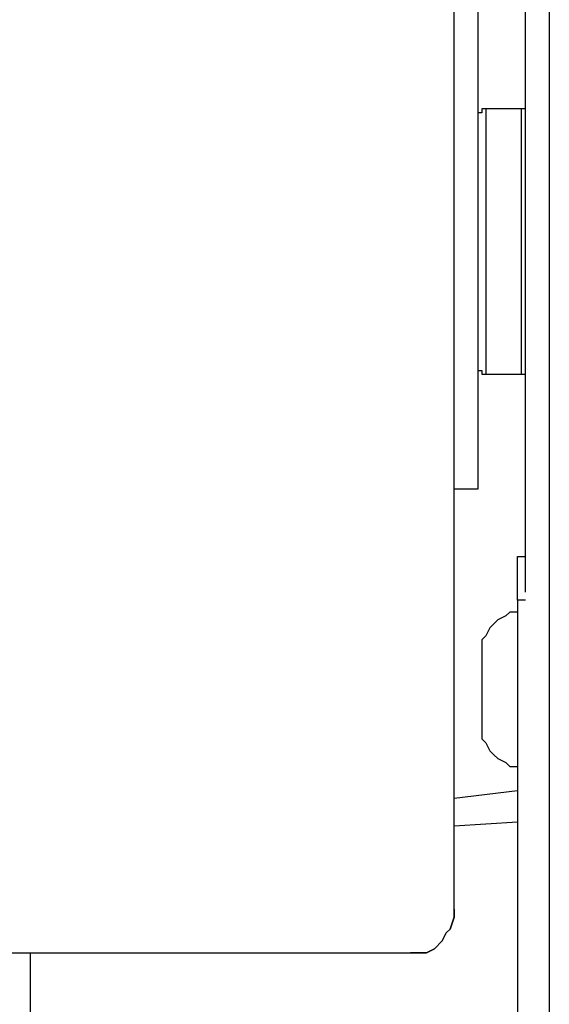
# Model space of a CAD drawing. Units: inches. Extents: x 0.42 to 10.26, y 0.42 to 8.39.
# Drawn here: x 7.57 to 7.76, y 3.17 to 3.51 of the extents above; entities that cross this region are included whole.
import ezdxf

# ---------------------------------------------------------------- set-up
doc = ezdxf.new("R2010")
doc.units = ezdxf.units.IN
doc.header["$MEASUREMENT"] = 0
doc.layers.add('Layer 1', color=7, linetype='Continuous')

msp = doc.modelspace()

# ---------------------------------------------------------------- linework, layer by layer
at = {"layer": 'Layer 1', "color": 7, "lineweight": 25, "true_color": 0xffffff}
for points in [[(7.72361, 3.35), (7.72361, 6.52778)], [(7.73194, 6.52778), (7.73194, 3.35)], [(7.75694, 6.52778), (7.75694, 2.66667)], [(7.74861, 3.31389), (7.74861, 3.54167)], [(7.73472, 3.48333), (7.73333, 3.48333), (7.73333, 3.48194), (7.73194, 3.48194)], [(7.73472, 3.48333), (7.73472, 3.48333), (7.73472, 3.48056), (7.73472, 3.47639), (7.73472, 3.46944), (7.73472, 3.4625), (7.73472, 3.45417), (7.73472, 3.44583), (7.73472, 3.4375), (7.73472, 3.42778), (7.73472, 3.41944), (7.73472, 3.41111), (7.73472, 3.40417), (7.73472, 3.39722), (7.73472, 3.39306), (7.73472, 3.39028)], [(7.74722, 3.48333), (7.73472, 3.48333)], [(7.74722, 3.39028), (7.74722, 3.39028), (7.74722, 3.39306), (7.74722, 3.39722), (7.74722, 3.40417), (7.74722, 3.41111), (7.74722, 3.41944), (7.74722, 3.42778), (7.74722, 3.4375), (7.74722, 3.44583), (7.74722, 3.45417), (7.74722, 3.4625), (7.74722, 3.46944), (7.74722, 3.47639), (7.74722, 3.48056), (7.74722, 3.48333)], [(7.74861, 3.48194), (7.74861, 3.48194), (7.74861, 3.48333), (7.74722, 3.48333)], [(7.73194, 3.39167), (7.73333, 3.39167), (7.73333, 3.39028), (7.73472, 3.39028)], [(7.73472, 3.39028), (7.74722, 3.39028)], [(7.74722, 3.39028), (7.74722, 3.39028), (7.74861, 3.39028), (7.74861, 3.39167)], [(7.72361, 3.20278), (7.72361, 3.35)], [(7.72361, 3.20278), (7.72361, 3.35)], [(7.73194, 3.35), (7.73194, 3.35), (7.73056, 3.35), (7.72917, 3.35), (7.72639, 3.35), (7.725, 3.35), (7.72361, 3.35)], [(7.74583, 3.32639), (7.74861, 3.32639)], [(7.74583, 3.31111), (7.74583, 3.31389), (7.74583, 3.31667), (7.74583, 3.31944), (7.74583, 3.32222), (7.74583, 3.32361), (7.74583, 3.325), (7.74583, 3.32639)], [(7.74861, 3.31111), (7.74583, 3.31111)], [(7.74583, 3.31111), (7.74583, 3.1625)], [(7.74583, 3.30694), (7.74306, 3.30694), (7.74167, 3.30556), (7.73889, 3.30417), (7.7375, 3.30278), (7.73611, 3.30139), (7.73472, 3.29861), (7.73333, 3.29722), (7.73333, 3.29444)], [(7.73333, 3.29444), (7.73333, 3.29306), (7.73333, 3.29028), (7.73333, 3.2875), (7.73333, 3.28194), (7.73333, 3.27778), (7.73333, 3.27222), (7.73333, 3.26944), (7.73333, 3.26667), (7.73333, 3.26528)], [(7.73333, 3.26528), (7.73333, 3.2625), (7.73472, 3.26111), (7.73611, 3.25833), (7.7375, 3.25694), (7.73889, 3.25556), (7.74167, 3.25417), (7.74306, 3.25278), (7.74583, 3.25278)], [(7.72361, 3.24167), (7.74583, 3.24444)], [(7.74583, 3.23333), (7.72361, 3.23194)], [(7.72361, 3.20278), (7.72361, 3.2), (7.72222, 3.19583), (7.72083, 3.19444), (7.71944, 3.19167), (7.71667, 3.18889), (7.71389, 3.1875), (7.71111, 3.1875), (7.70833, 3.1875)], [(7.70833, 3.1875), (7.71111, 3.1875), (7.71389, 3.1875), (7.71667, 3.18889), (7.71944, 3.19167), (7.72083, 3.19444), (7.72222, 3.19583), (7.72361, 3.2), (7.72361, 3.20278)], [(7.72361, 3.20278), (7.72361, 3.20278)], [(7.54306, 3.1875), (7.70833, 3.1875)], [(7.575, 3.1875), (7.575, 3.16111)], [(7.70833, 3.1875), (7.70833, 3.1875)]]:
    msp.add_lwpolyline(points, dxfattribs=at)

doc.saveas('drawing.dxf')
